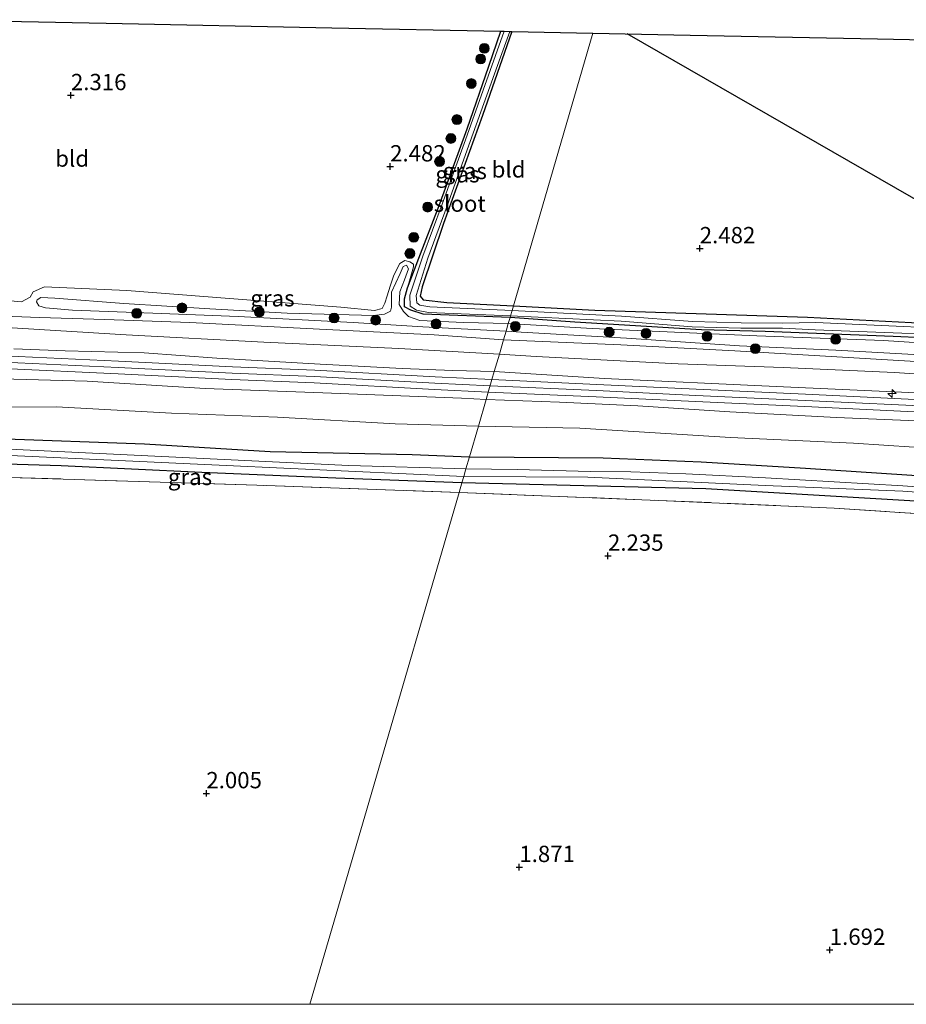
# Model space of a CAD drawing. Units: metres. Extents: x 195067 to 197147, y 518749 to 519328.
# Drawn here: x 196711 to 196847, y 518750 to 518901 of the extents above; entities that cross this region are included whole.
import ezdxf
from ezdxf.enums import TextEntityAlignment as Align

# ---------------------------------------------------------------- set-up
doc = ezdxf.new("R2010")
doc.units = ezdxf.units.M
doc.linetypes.add('IE-TERREINAFSCHEIDING', pattern=[10, 8, -2])
doc.layers.get('0').update_dxf_attribs({"lineweight": 25})
for name, color, linetype, lineweight in [('B-ME-AL-OVERIG-S-B1', 7, 'Continuous', 18), ('B-ME-GR-BOOM-S-B1', 93, 'Continuous', 18), ('B-ME-GW-HOOGTEPUNT-S-B1', 10, 'Continuous', 25), ('B-ME-GW-INSTEEKWATERGANG-L-B1', 10, 'Continuous', 25), ('B-ME-GW-KRUINLIJN-L-B1', 93, 'Continuous', 18), ('B-ME-GW-TEENLIJN-L-B1', 93, 'Continuous', 18), ('B-ME-IE-GRASLAND-GV-B6', 93, 'Continuous', 18), ('B-ME-IE-GRONDWERKLIJN-GROND_INGERICHT-GV-B6', 253, 'Continuous', 18), ('B-ME-IE-HULPGEOMETRIE-L-B1', 53, 'Continuous', 18), ('B-ME-IE-TERREINAFSCHEIDING-RASTERHEKWERK-L-B1', 8, 'IE-TERREINAFSCHEIDING', 18), ('B-ME-KG-KADASTRAAL-OPNAMEDTMGRENS-L-B1', 10, 'Continuous', 25), ('B-ME-KL-ELEKTRICITEIT-HOOGSP-L-B1', 10, 'Continuous', 25), ('B-ME-OG-WATER-GV-B6', 153, 'Continuous', 18), ('B-ME-VH-VERH_SOORT-BETON-OVERIG-GV-B6', 8, 'IE-TERREINAFSCHEIDING-NATUURLIJK-HOUTWAL', 18)]:
    doc.layers.add(name, color=color, linetype=linetype, lineweight=lineweight)
doc.styles.add('NLCS-ISO', font='NLCS-ISO.TTF')
doc.linetypes.add('IE-TERREINAFSCHEIDING-NATUURLIJK-HOUTWAL', pattern='A,7,-1.5,[67,NLCS.SHX,S=0.75,R=45,X=0,Y=0],-1.5,7,-1.5,[70,NLCS.SHX,S=0.75,R=0,X=0,Y=0],-1.5', length=20)

# ---------------------------------------------------------------- blocks, each defined once
blk = doc.blocks.new('d21bn_FeatureWriter_4_40_FMEBLOCK1')
at = {"layer": 'B-ME-GW-INSTEEKWATERGANG-L-B1'}
blk.add_polyline3d([(-143.16, 41.96, 2.49), (-122.68, 41.8, 2.53), (-107.68, 41.15, 2.52), (-91.69, 40.19, 2.52), (-72.28, 38.92, 2.47), (-52.1, 37.33, 2.41), (-28.73, 35.7, 2.53), (-7.11, 34.27, 2.41), (11.69, 32.89, 2.41), (26.2, 32.25, 2.44), (47.23, 31.54, 2.39), (52.69, 30.87, 2.29), (56.52, 29.98, 2.21), (62, 28.29, 2.15), (71.25, 24.55, 2.09)], dxfattribs=at)
blk = doc.blocks.new('boom')
blk.add_hatch(color=256).paths.add_polyline_path([(-0.75, 0, 1), (0.75, 0, 1)])
blk.add_circle((0, 0), 0.75)
blk = doc.blocks.new('hecto')
for p, q in [((0, 0.625), (-0.625, 0)), ((0, -0.625), (0, 0.625)), ((-0.625, 0), (0.625, 0)), ((0.625, 0), (0, -0.625))]:
    blk.add_line(p, q)
blk = doc.blocks.new('hoogtepunt')
for p, q in [((-0.5, 0), (0.5, 0)), ((0, 0.5), (0, -0.5))]:
    blk.add_line(p, q)
blk = doc.blocks.new('d21bn_FeatureWriter_4_40_FMEBLOCK2')
at = {"layer": 'B-ME-GW-INSTEEKWATERGANG-L-B1'}
blk.add_polyline3d([(-143.16, 41.96, 2.49), (-122.68, 41.8, 2.53), (-107.68, 41.15, 2.52), (-91.69, 40.19, 2.52), (-72.28, 38.92, 2.47), (-52.1, 37.33, 2.41), (-28.73, 35.7, 2.53), (-7.11, 34.27, 2.41), (11.69, 32.89, 2.41), (26.2, 32.25, 2.44), (47.23, 31.54, 2.39), (52.69, 30.87, 2.29), (56.52, 29.98, 2.21), (62, 28.29, 2.15), (71.25, 24.55, 2.09)], dxfattribs=at)

msp = doc.modelspace()

# ---------------------------------------------------------------- linework, layer by layer
at = {"layer": 'B-ME-GW-INSTEEKWATERGANG-L-B1'}
for points in [[(196786.57, 518855.261, 2.239), (196773.253, 518855.765, 2.283), (196771.354, 518856.353, 2.311), (196770.407, 518856.872, 2.311), (196770.373, 518858.095, 2.311), (196770.875, 518859.794, 2.267), (196772.574, 518864.312, 2.279), (196775.715, 518872.424, 2.295), (196779.984, 518884.165, 2.311), (196783.321, 518893.755, 2.243), (196785.144, 518899.122, 2.251)], [(196786.861, 518899.087, 2.188), (196782.371, 518886.21, 2.264), (196776.37, 518869.65, 2.268), (196773.0829, 518859.9657, 2.272), (196772.7959, 518858.5022, 2.2746), (196773.2445, 518857.9399, 2.276), (196776.8908, 518857.5281, 2.304), (196787.091, 518857.05, 2.252)], [(196787.091, 518857.05, 2.252), (196799.571, 518856.355, 2.236), (196832.11, 518855.288, 2.325), (196852.04, 518854.29, 2.356)], [(196863.8194, 518851.5118, 2.507), (196845.2673, 518852.3401, 2.487), (196825.6399, 518853.1197, 2.445), (196815.9156, 518853.3355, 2.346), (196796.468, 518854.55, 2.226), (196786.57, 518855.261, 2.239)], [(196707.895, 518836.7077, 2.345), (196730.5717, 518835.8765, 2.3672), (196749.832, 518834.6888, 2.345), (196771.5959, 518834.274, 2.4561), (196780.3521, 518833.9133, 2.4858)], [(196779.1809, 518829.8942, 2.1475), (196759.8746, 518830.6002, 2.0582), (196739.3671, 518831.5083, 2.043), (196717.8082, 518832.5097, 2.0582), (196695.8904, 518833.1834, 2.1879)], [(196976.8891, 518811.7452, 2.1881), (196977.2521, 518818.8556, 2.079), (196976.7037, 518819.4722, 2.079), (196975.8565, 518819.7604, 2.079), (196953.3517, 518820.5209, 2.3244), (196909.884, 518822.6748, 2.2426), (196869.5249, 518825.863, 2.2699), (196816.5803, 518829.0067, 2.3244), (196779.1809, 518829.8942, 2.1475)]]:
    msp.add_polyline3d(points, dxfattribs=at)
at = {"layer": 'B-ME-GW-KRUINLIJN-L-B1'}
for points in [[(196987.417, 518895.008, 3.457), (196987.042, 518890.667, 3.489), (196986.261, 518881.036, 3.363), (196985.381, 518871.351, 3.241), (196984.362, 518856.886, 3.166), (196983.496, 518849.398, 3.166), (196982.669, 518844.833, 3.166), (196982.3, 518843.839, 3.194), (196981.099, 518843.2, 3.264), (196979.113, 518843.253, 3.274), (196971.902, 518843.806, 3.292), (196952.126, 518845.2, 3.358), (196923.83, 518846.421, 3.349), (196908.3, 518847.329, 3.381), (196890.002, 518848.181, 3.358), (196875.066, 518848.485, 3.386), (196853.034, 518849.342, 3.297), (196836.474, 518850.262, 3.25), (196821.74, 518850.924, 3.072), (196804.43, 518852.076, 3.124), (196788.265, 518852.983, 3.152), (196785.951, 518853.134, 3.136)], [(196786.298, 518854.326, 3.075), (196799.141, 518853.559, 3.071), (196824.354, 518852.438, 2.93), (196843.757, 518851.74, 3.202), (196864.307, 518850.377, 3.233), (196881.384, 518849.676, 3.316), (196895.387, 518849.282, 3.452), (196914.107, 518848.147, 3.468), (196931.304, 518847.413, 3.343), (196945.749, 518847.003, 3.348), (196958.499, 518846.262, 3.39), (196974.669, 518844.929, 3.316), (196977.361, 518844.523, 3.292), (196979.564, 518844.591, 3.217), (196980.511, 518844.869, 3.175), (196981.265, 518845.637, 3.11), (196982.032, 518849.468, 3.044), (196983.263, 518858.052, 3.115), (196984.283, 518872, 3.147), (196985.697, 518889.119, 3.32), (196986.055, 518893.384, 3.367), (196986.301, 518895.031, 3.397)], [(196785.951, 518853.134, 3.136), (196773.21, 518853.825, 3.04), (196762.536, 518854.466, 3.027), (196744.92, 518855.39, 2.934), (196731.82, 518855.895, 2.907), (196719.557, 518856.347, 3.01), (196715.405, 518856.72, 3.017), (196714.363, 518857.028, 3.013), (196714.043, 518857.634, 2.996), (196714.135, 518857.947, 2.986), (196714.711, 518858.289, 3.017), (196716.828, 518858.2, 3.027), (196727.403, 518857.393, 2.989), (196740.596, 518856.581, 2.907), (196752.433, 518855.925, 2.917), (196765.681, 518855.547, 2.934), (196767.343, 518855.775, 2.777), (196768.245, 518856.191, 2.767), (196768.401, 518856.803, 2.705), (196768.412, 518859.15, 2.664), (196769.718, 518861.967, 2.695), (196770.175, 518863.062, 2.671), (196770.705, 518863.247, 2.705), (196771, 518862.721, 2.712), (196770.421, 518861.005, 2.777), (196769.705, 518859.158, 2.767), (196769.594, 518857.254, 2.743), (196770.228, 518856.142, 2.777), (196770.996, 518855.404, 2.866), (196772.721, 518854.81, 2.876), (196779.432, 518854.485, 3.044), (196786.298, 518854.326, 3.075)], [(196714.491, 518855.268, 2.497), (196703.551, 518855.66, 2.39), (196690.667, 518856.201, 2.338), (196669.464, 518857.535, 2.298), (196646.637, 518858.857, 2.09), (196631.374, 518860.428, 1.872), (196621.443, 518861.097, 1.944), (196604.903, 518861.502, 1.892), (196596.889, 518862.069, 1.963), (196594.666, 518862.356, 1.931)], [(196608.191, 518850.4961, 3.5449), (196622.5559, 518850.0662, 3.6176), (196637.2048, 518848.9977, 3.5631), (196648.5502, 518848.6503, 3.6358), (196662.0495, 518847.9528, 3.7085), (196684.613, 518846.6996, 3.7085), (196703.0576, 518845.9839, 3.7449), (196721.7634, 518845.4889, 3.6358), (196739.8642, 518844.3855, 3.7085), (196757.8746, 518843.6867, 3.7267), (196779.1043, 518842.8871, 3.763), (196782.8995, 518842.6594, 3.7706)], [(196710.571, 518850.458, 3.7), (196718.44, 518850.121, 3.665), (196730.498, 518849.854, 3.661), (196741.633, 518849.014, 3.678), (196757.476, 518848.077, 3.687), (196770.062, 518847.409, 3.799), (196777.821, 518847.118, 3.777), (196784.154, 518846.967, 3.739)], [(196708.9778, 518848.4012, 3.7463), (196726.5571, 518847.5852, 3.716), (196743.9983, 518846.6953, 3.7917), (196756.6075, 518846.2031, 3.822), (196775.0274, 518845.1865, 3.822), (196783.5143, 518844.77, 3.8304)], [(196784.154, 518846.967, 3.739), (196801.0497, 518845.9043, 3.838), (196827.3519, 518844.678, 3.8238), (196848.7898, 518843.7059, 3.8945), (196873.1971, 518842.4181, 3.9935), (196899.3319, 518841.1407, 3.9794), (196921.9352, 518839.952, 4.0784), (196943.2308, 518838.9645, 4.1491), (196967.3772, 518837.5689, 4.0501), (196979.4431, 518836.1231, 3.9935), (196989.0332, 518834.8799, 3.9228), (196994.6128, 518833.3207, 3.8804), (197002.7751, 518830.1891, 3.8097), (197018.71, 518821.81, 3.8945), (197035.4346, 518813.064, 3.8663), (197046.1819, 518806.9498, 3.739), (197057.6114, 518799.7409, 3.9228), (197062.7285, 518796.9294, 3.9683), (197063.9919, 518796.3814, 3.938), (197067.135, 518794.617, 3.849)], [(196992.889, 518831.5377, 3.8589), (196987.312, 518833.0983, 3.9154), (196981.5612, 518834.1815, 3.9861), (196975.4734, 518835.0818, 3.9861), (196966.3948, 518835.809, 4.0144), (196936.8605, 518837.4064, 4.0427), (196907.0267, 518838.9312, 3.9579), (196879.5509, 518840.2322, 3.8872), (196853.8006, 518841.4796, 3.8872), (196831.7614, 518842.5486, 3.7882), (196815.0231, 518843.3077, 3.8589), (196799.8214, 518844.0533, 3.8165), (196783.5143, 518844.77, 3.8304)], [(196992.889, 518831.5377, 3.8589), (196987.312, 518833.0983, 3.9154), (196981.5612, 518834.1815, 3.9861), (196975.4734, 518835.0818, 3.9861), (196966.3948, 518835.809, 4.0144), (196936.8605, 518837.4064, 4.0427), (196907.0267, 518838.9312, 3.9579), (196879.5509, 518840.2322, 3.8872), (196853.8006, 518841.4796, 3.8872), (196831.7614, 518842.5486, 3.7882), (196815.0231, 518843.3077, 3.8589), (196799.8214, 518844.0533, 3.8165), (196783.5143, 518844.77, 3.8304)], [(196782.8995, 518842.6594, 3.7706), (196794.1171, 518842.2555, 3.7988), (196806.1501, 518841.695, 3.7423), (196820.2274, 518840.7644, 3.7988), (196836.6012, 518839.9371, 3.7423), (196850.0654, 518839.3647, 3.7847), (196863.4418, 518838.5683, 3.8413), (196879.9687, 518837.6568, 3.8837), (196893.8376, 518837.0626, 3.8978), (196913.2223, 518836.0776, 3.912), (196933.4766, 518835.3991, 3.9544), (196948.4872, 518834.7581, 4.0251), (196967.1365, 518833.3168, 3.9261), (196977.6693, 518832.5219, 3.912), (196983.1445, 518831.8295, 3.8837), (196986.9899, 518830.9825, 3.8413), (196992.1422, 518829.3182, 3.7847)]]:
    msp.add_polyline3d(points, dxfattribs=at)
at = {"layer": 'B-ME-GW-TEENLIJN-L-B1'}
for points in [[(196770.875, 518859.794, 2.267), (196771.76, 518862.987, 2.275), (196771.766, 518863.437, 2.299), (196771.228, 518863.765, 2.35), (196770.424, 518864.002, 2.358), (196769.683, 518863.544, 2.358), (196768.749, 518861.719, 2.374), (196768.187, 518860.052, 2.382), (196767.743, 518858.547, 2.378), (196767.408, 518857.461, 2.346), (196766.954, 518856.637, 2.33), (196765.823, 518856.293, 2.346), (196760.635, 518856.823, 2.37), (196727.854, 518859.362, 2.219), (196715.256, 518859.963, 2.18), (196713.498, 518859.168, 2.054), (196713.048, 518858.355, 2.003), (196711.733, 518857.639, 1.995), (196703.268, 518858.429, 2.136), (196696.817, 518857.805, 1.812)], [(196784.932, 518849.637, 2.7), (196769.549, 518850.469, 2.695), (196748.872, 518851.449, 2.484), (196727.765, 518852.586, 2.604), (196708.59, 518853.753, 2.522), (196703.063, 518854.153, 2.522), (196692.845, 518854.399, 2.479), (196668.871, 518856.09, 2.384), (196653.924, 518856.317, 2.315), (196638.578, 518857.169, 2.28), (196621.63, 518858.586, 2.134), (196608.146, 518859.596, 2.086), (196597.785, 518860.87, 2.142), (196596.317, 518861.321, 2.12), (196594.666, 518862.356, 1.931)], [(196714.491, 518855.268, 2.497), (196724.492, 518854.941, 2.517), (196737.509, 518854.49, 2.443), (196757.372, 518853.464, 2.372), (196774.931, 518852.572, 2.414), (196785.57, 518851.827, 2.541)], [(196785.57, 518851.827, 2.541), (196803.559, 518851.076, 2.537), (196820.999, 518850.12, 2.547), (196837.506, 518849.172, 2.542), (196853.016, 518848.251, 2.717), (196863.294, 518847.862, 2.678), (196877.712, 518847.237, 2.843), (196889.901, 518846.872, 2.882), (196900.993, 518846.544, 2.887), (196918.504, 518845.654, 2.863), (196932.968, 518845.068, 2.824), (196956.333, 518843.761, 2.795), (196977.178, 518842.607, 2.945), (196982.647, 518842.595, 3.043)], [(196608.191, 518850.4961, 3.5449), (196614.839, 518846.764, 2.72), (196620.148, 518844.113, 2.26), (196625.431, 518843.407, 2.254), (196643.57, 518842.716, 2.332), (196671.028, 518841.858, 2.481), (196688.059, 518841.401, 2.669), (196700.648, 518841.447, 2.857), (196717.085, 518841.557, 2.818), (196734.708, 518840.602, 2.753), (196750.954, 518839.984, 2.746), (196768.993, 518838.953, 2.805), (196781.719, 518838.607, 2.726)], [(196983.273, 518839.108, 3.12), (196973.428, 518840.099, 3.091), (196962.067, 518840.937, 2.936), (196949.718, 518841.834, 2.906), (196935.189, 518842.612, 2.94), (196920.855, 518843.109, 2.994), (196909.254, 518843.773, 3.023), (196891.441, 518844.455, 3.018), (196874.856, 518845.252, 2.994), (196862.59, 518845.71, 2.892), (196845.443, 518846.841, 2.843), (196828.391, 518847.582, 2.804), (196812.332, 518848.158, 2.809), (196790.576, 518849.28, 2.702), (196784.932, 518849.637, 2.7)], [(196781.719, 518838.607, 2.726), (196797.257, 518838.273, 2.761), (196820.348, 518836.855, 2.945), (196839.203, 518835.977, 2.951), (196857.758, 518834.773, 2.979), (196881.934, 518833.557, 2.997), (196904.551, 518831.988, 2.979), (196933.18, 518830.417, 2.974), (196980.018, 518827.721, 2.5285), (196985.259, 518826.463, 2.588), (196996.105, 518821.85, 2.484), (197016.026, 518812.251, 2.2785), (197030.61, 518805.149, 2.582), (197044.77, 518799.072, 2.928), (197051.031, 518796.577, 3.296), (197054.5496, 518795.3203, 3.538), (197058.758, 518793.44, 3.8109), (197059.2115, 518793.3602, 3.8417), (197059.5902, 518793.3466, 3.8554)]]:
    msp.add_polyline3d(points, dxfattribs=at)
at = {"layer": 'B-ME-IE-GRASLAND-GV-B6'}
for points in [[(196785.6656, 518899.1116, 1.796), (196784.3489, 518895.4126, 1.795), (196779.7291, 518882.4923, 1.805), (196776.1856, 518872.6133, 1.805), (196773.1997, 518864.6232, 1.896), (196771.192, 518858.6869, 1.896), (196771.2443, 518856.958, 1.896), (196772.2435, 518856.3807, 1.891), (196774.0712, 518856.0353, 1.891), (196786.6464, 518855.5234, 1.9108), (196786.57, 518855.261, 2.239), (196773.253, 518855.765, 2.283), (196771.354, 518856.353, 2.311), (196770.407, 518856.872, 2.311), (196770.373, 518858.095, 2.311), (196770.875, 518859.794, 2.267), (196772.574, 518864.312, 2.279), (196775.715, 518872.424, 2.295), (196779.984, 518884.165, 2.311), (196783.321, 518893.755, 2.243), (196785.144, 518899.122, 2.251), (196785.6656, 518899.1116, 1.796)], [(196787.091, 518857.05, 2.252), (196786.8778, 518856.3175, 1.9111), (196774.272, 518856.8539, 1.891), (196772.7541, 518857.1296, 1.891), (196772.3024, 518857.5016, 1.896), (196772.1776, 518858.6275, 1.896), (196773.9534, 518864.3549, 1.896), (196776.9368, 518872.3382, 1.805), (196780.4823, 518882.2226, 1.805), (196785.1024, 518895.1438, 1.795), (196786.5087, 518899.0945, 1.796), (196786.861, 518899.087, 2.188), (196782.371, 518886.21, 2.264), (196776.37, 518869.65, 2.268), (196773.0829, 518859.9657, 2.272), (196772.7959, 518858.5022, 2.2746), (196773.2445, 518857.9399, 2.276), (196776.8908, 518857.5281, 2.304), (196787.091, 518857.05, 2.252)], [(196703.268, 518858.429, 2.136), (196711.733, 518857.639, 1.995), (196713.048, 518858.355, 2.003), (196713.498, 518859.168, 2.054), (196715.256, 518859.963, 2.18), (196727.854, 518859.362, 2.219), (196760.635, 518856.823, 2.37), (196765.823, 518856.293, 2.346), (196766.954, 518856.637, 2.33), (196767.408, 518857.461, 2.346), (196767.743, 518858.547, 2.378), (196768.187, 518860.052, 2.382), (196768.749, 518861.719, 2.374), (196769.683, 518863.544, 2.358), (196770.424, 518864.002, 2.358), (196771.228, 518863.765, 2.35), (196771.766, 518863.437, 2.299), (196771.76, 518862.987, 2.275), (196770.875, 518859.794, 2.267), (196770.373, 518858.095, 2.311), (196770.407, 518856.872, 2.311), (196771.354, 518856.353, 2.311), (196773.253, 518855.765, 2.283), (196786.57, 518855.261, 2.239), (196786.298, 518854.326, 3.075), (196779.432, 518854.485, 3.044), (196772.721, 518854.81, 2.876), (196770.996, 518855.404, 2.866), (196770.228, 518856.142, 2.777), (196769.594, 518857.254, 2.743), (196769.705, 518859.158, 2.767), (196770.421, 518861.005, 2.777), (196771, 518862.721, 2.712), (196770.705, 518863.247, 2.705), (196770.175, 518863.062, 2.671), (196769.718, 518861.967, 2.695), (196768.412, 518859.15, 2.664), (196768.401, 518856.803, 2.705), (196768.245, 518856.191, 2.767), (196767.343, 518855.775, 2.777), (196765.681, 518855.547, 2.934), (196752.433, 518855.925, 2.917), (196740.596, 518856.581, 2.907), (196727.403, 518857.393, 2.989), (196716.828, 518858.2, 3.027), (196714.711, 518858.289, 3.017), (196714.135, 518857.947, 2.986), (196714.043, 518857.634, 2.996), (196714.363, 518857.028, 3.013), (196715.405, 518856.72, 3.017), (196719.557, 518856.347, 3.01), (196731.82, 518855.895, 2.907), (196744.92, 518855.39, 2.934), (196762.536, 518854.466, 3.027), (196773.21, 518853.825, 3.04), (196785.951, 518853.134, 3.136), (196785.57, 518851.827, 2.541), (196774.931, 518852.572, 2.414), (196757.372, 518853.464, 2.372), (196737.509, 518854.49, 2.443), (196724.492, 518854.941, 2.517), (196714.491, 518855.268, 2.497), (196703.551, 518855.66, 2.39)], [(196786.298, 518854.326, 3.075), (196785.951, 518853.134, 3.136), (196773.21, 518853.825, 3.04), (196762.536, 518854.466, 3.027), (196744.92, 518855.39, 2.934), (196731.82, 518855.895, 2.907), (196719.557, 518856.347, 3.01), (196715.405, 518856.72, 3.017), (196714.363, 518857.028, 3.013), (196714.043, 518857.634, 2.996), (196714.135, 518857.947, 2.986), (196714.711, 518858.289, 3.017), (196716.828, 518858.2, 3.027), (196727.403, 518857.393, 2.989), (196740.596, 518856.581, 2.907), (196752.433, 518855.925, 2.917), (196765.681, 518855.547, 2.934), (196767.343, 518855.775, 2.777), (196768.245, 518856.191, 2.767), (196768.401, 518856.803, 2.705), (196768.412, 518859.15, 2.664), (196769.718, 518861.967, 2.695), (196770.175, 518863.062, 2.671), (196770.705, 518863.247, 2.705), (196771, 518862.721, 2.712), (196770.421, 518861.005, 2.777), (196769.705, 518859.158, 2.767), (196769.594, 518857.254, 2.743), (196770.228, 518856.142, 2.777), (196770.996, 518855.404, 2.866), (196772.721, 518854.81, 2.876), (196779.432, 518854.485, 3.044), (196786.298, 518854.326, 3.075)], [(196862.4396, 518853.1453, 2.117), (196833.3844, 518854.4557, 2.009), (196828.2947, 518854.4013, 1.944), (196821.9545, 518854.4277, 1.939), (196814.5, 518854.6318, 1.933), (196803.6188, 518855.4668, 1.933), (196786.8778, 518856.3175, 1.9111), (196787.091, 518857.05, 2.252), (196799.571, 518856.355, 2.236), (196832.11, 518855.288, 2.325), (196852.04, 518854.29, 2.356)], [(196703.551, 518855.66, 2.39), (196714.491, 518855.268, 2.497), (196724.492, 518854.941, 2.517), (196737.509, 518854.49, 2.443), (196757.372, 518853.464, 2.372), (196774.931, 518852.572, 2.414), (196785.57, 518851.827, 2.541), (196784.932, 518849.637, 2.7)], [(196864.307, 518850.377, 3.233), (196843.757, 518851.74, 3.202), (196824.354, 518852.438, 2.93), (196799.141, 518853.559, 3.071), (196786.298, 518854.326, 3.075), (196786.57, 518855.261, 2.239), (196796.468, 518854.55, 2.226), (196815.9156, 518853.3355, 2.346), (196825.6399, 518853.1197, 2.445), (196845.2673, 518852.3401, 2.487), (196863.8194, 518851.5118, 2.507)], [(196863.8194, 518851.5118, 2.507), (196845.2673, 518852.3401, 2.487), (196825.6399, 518853.1197, 2.445), (196815.9156, 518853.3355, 2.346), (196796.468, 518854.55, 2.226), (196786.57, 518855.261, 2.239), (196786.6464, 518855.5234, 1.9108), (196803.5676, 518854.6635, 1.933), (196814.4479, 518853.8286, 1.933), (196821.9333, 518853.5853, 1.939), (196828.2878, 518853.596, 1.944), (196833.3192, 518853.377, 2.009), (196862.4425, 518852.2407, 2.117)], [(196708.59, 518853.753, 2.522), (196727.765, 518852.586, 2.604), (196748.872, 518851.449, 2.484), (196769.549, 518850.469, 2.695), (196784.932, 518849.637, 2.7), (196784.154, 518846.967, 3.739), (196777.821, 518847.118, 3.777), (196770.062, 518847.409, 3.799), (196757.476, 518848.077, 3.687), (196741.633, 518849.014, 3.678), (196730.498, 518849.854, 3.661), (196718.44, 518850.121, 3.665), (196710.571, 518850.458, 3.7)], [(196784.932, 518849.637, 2.7), (196769.549, 518850.469, 2.695), (196748.872, 518851.449, 2.484), (196727.765, 518852.586, 2.604), (196708.59, 518853.753, 2.522)], [(196785.951, 518853.134, 3.136), (196786.298, 518854.326, 3.075), (196799.141, 518853.559, 3.071), (196824.354, 518852.438, 2.93), (196843.757, 518851.74, 3.202), (196864.307, 518850.377, 3.233)], [(196785.57, 518851.827, 2.541), (196785.951, 518853.134, 3.136), (196788.265, 518852.983, 3.152), (196804.43, 518852.076, 3.124), (196821.74, 518850.924, 3.072), (196836.474, 518850.262, 3.25), (196853.034, 518849.342, 3.297)], [(196853.034, 518849.342, 3.297), (196836.474, 518850.262, 3.25), (196821.74, 518850.924, 3.072), (196804.43, 518852.076, 3.124), (196788.265, 518852.983, 3.152), (196785.951, 518853.134, 3.136)], [(196862.59, 518845.71, 2.892), (196845.443, 518846.841, 2.843), (196828.391, 518847.582, 2.804), (196812.332, 518848.158, 2.809), (196790.576, 518849.28, 2.702), (196784.932, 518849.637, 2.7), (196785.57, 518851.827, 2.541), (196803.559, 518851.076, 2.537), (196820.999, 518850.12, 2.547), (196837.506, 518849.172, 2.542), (196853.016, 518848.251, 2.717)], [(196853.016, 518848.251, 2.717), (196837.506, 518849.172, 2.542), (196820.999, 518850.12, 2.547), (196803.559, 518851.076, 2.537), (196785.57, 518851.827, 2.541)], [(196710.571, 518850.458, 3.7), (196718.44, 518850.121, 3.665), (196730.498, 518849.854, 3.661), (196741.633, 518849.014, 3.678), (196757.476, 518848.077, 3.687), (196770.062, 518847.409, 3.799), (196777.821, 518847.118, 3.777), (196784.154, 518846.967, 3.739), (196783.7966, 518845.739, 3.8018), (196775.0785, 518846.1669, 3.7932), (196756.6537, 518847.1838, 3.7932), (196744.0425, 518847.6761, 3.7629), (196726.6049, 518848.5658, 3.6871), (196709.0232, 518849.3819, 3.7174)], [(196848.7898, 518843.7059, 3.8945), (196827.3519, 518844.678, 3.8238), (196801.0497, 518845.9043, 3.838), (196784.154, 518846.967, 3.739), (196784.932, 518849.637, 2.7), (196790.576, 518849.28, 2.702), (196812.332, 518848.158, 2.809), (196828.391, 518847.582, 2.804), (196845.443, 518846.841, 2.843), (196862.59, 518845.71, 2.892)], [(196708.9334, 518847.4419, 3.7174), (196726.5104, 518846.626, 3.6871), (196743.9551, 518845.7359, 3.7629), (196756.5624, 518845.2438, 3.7932), (196774.9774, 518844.2274, 3.7932), (196783.2382, 518843.822, 3.8014), (196782.8995, 518842.6594, 3.7706), (196779.1043, 518842.8871, 3.763), (196757.8746, 518843.6867, 3.7267), (196739.8642, 518844.3855, 3.7085), (196721.7634, 518845.4889, 3.6358), (196703.0576, 518845.9839, 3.7449)], [(196993.168, 518832.3546, 3.8297), (196987.5269, 518834.0179, 3.8862), (196981.7176, 518835.1121, 3.9569), (196975.5802, 518836.0197, 3.9569), (196966.458, 518836.7504, 3.9852), (196936.9101, 518838.3486, 4.0135), (196907.0731, 518839.8735, 3.9286), (196879.596, 518841.1746, 3.8579), (196853.8463, 518842.4219, 3.8579), (196831.8056, 518843.491, 3.759), (196815.0676, 518844.2501, 3.8297), (196799.8652, 518844.9958, 3.7872), (196783.7966, 518845.739, 3.8018), (196784.154, 518846.967, 3.739)], [(196784.154, 518846.967, 3.739), (196801.0497, 518845.9043, 3.838), (196827.3519, 518844.678, 3.8238), (196848.7898, 518843.7059, 3.8945), (196873.1971, 518842.4181, 3.9935), (196899.3319, 518841.1407, 3.9794), (196921.9352, 518839.952, 4.0784), (196943.2308, 518838.9645, 4.1491), (196967.3772, 518837.5689, 4.0501), (196979.4431, 518836.1231, 3.9935), (196989.0332, 518834.8799, 3.9228), (196994.6128, 518833.3207, 3.8804)], [(196703.0576, 518845.9839, 3.7449), (196721.7634, 518845.4889, 3.6358), (196739.8642, 518844.3855, 3.7085), (196757.8746, 518843.6867, 3.7267), (196779.1043, 518842.8871, 3.763), (196782.8995, 518842.6594, 3.7706), (196781.719, 518838.607, 2.726), (196768.993, 518838.953, 2.805), (196750.954, 518839.984, 2.746), (196734.708, 518840.602, 2.753), (196717.085, 518841.557, 2.818), (196700.648, 518841.447, 2.857)], [(196850.0654, 518839.3647, 3.7847), (196836.6012, 518839.9371, 3.7423), (196820.2274, 518840.7644, 3.7988), (196806.1501, 518841.695, 3.7423), (196794.1171, 518842.2555, 3.7988), (196782.8995, 518842.6594, 3.7706), (196783.2382, 518843.822, 3.8014), (196799.7768, 518843.0952, 3.7872), (196814.9779, 518842.3496, 3.8297), (196831.7165, 518841.5905, 3.759), (196853.7542, 518840.5215, 3.8579)], [(196850.0654, 518839.3647, 3.7847), (196836.6012, 518839.9371, 3.7423), (196820.2274, 518840.7644, 3.7988), (196806.1501, 518841.695, 3.7423), (196794.1171, 518842.2555, 3.7988), (196782.8995, 518842.6594, 3.7706), (196783.2382, 518843.822, 3.8014), (196799.7768, 518843.0952, 3.7872), (196814.9779, 518842.3496, 3.8297), (196831.7165, 518841.5905, 3.759), (196853.7542, 518840.5215, 3.8579)], [(196781.719, 518838.607, 2.726), (196782.8995, 518842.6594, 3.7706), (196794.1171, 518842.2555, 3.7988), (196806.1501, 518841.695, 3.7423), (196820.2274, 518840.7644, 3.7988), (196836.6012, 518839.9371, 3.7423), (196850.0654, 518839.3647, 3.7847), (196863.4418, 518838.5683, 3.8413), (196879.9687, 518837.6568, 3.8837), (196893.8376, 518837.0626, 3.8978), (196913.2223, 518836.0776, 3.912), (196933.4766, 518835.3991, 3.9544), (196948.4872, 518834.7581, 4.0251), (196967.1365, 518833.3168, 3.9261), (196977.6693, 518832.5219, 3.912), (196983.1445, 518831.8295, 3.8837), (196986.9899, 518830.9825, 3.8413), (196992.1422, 518829.3182, 3.7847)], [(196700.648, 518841.447, 2.857), (196717.085, 518841.557, 2.818), (196734.708, 518840.602, 2.753), (196750.954, 518839.984, 2.746), (196768.993, 518838.953, 2.805), (196781.719, 518838.607, 2.726), (196780.3521, 518833.9133, 2.4858), (196771.5959, 518834.274, 2.4561), (196749.832, 518834.6888, 2.345), (196730.5717, 518835.8765, 2.3672), (196707.895, 518836.7077, 2.345)], [(196851.2265, 518830.8754, 2.4706), (196831.8197, 518832.1446, 2.5161), (196815.8282, 518833.1028, 2.5161), (196800.8312, 518833.7551, 2.5312), (196780.3521, 518833.9133, 2.4858), (196781.719, 518838.607, 2.726), (196797.257, 518838.273, 2.761), (196820.348, 518836.855, 2.945), (196839.203, 518835.977, 2.951), (196857.758, 518834.773, 2.979)], [(196851.2265, 518830.8754, 2.4706), (196831.8197, 518832.1446, 2.5161), (196815.8282, 518833.1028, 2.5161), (196800.8312, 518833.7551, 2.5312), (196780.3521, 518833.9133, 2.4858), (196781.719, 518838.607, 2.726), (196797.257, 518838.273, 2.761), (196820.348, 518836.855, 2.945), (196839.203, 518835.977, 2.951), (196857.758, 518834.773, 2.979)], [(196996.105, 518821.85, 2.484), (196985.259, 518826.463, 2.588), (196980.018, 518827.721, 2.5285), (196933.18, 518830.417, 2.974), (196904.551, 518831.988, 2.979), (196881.934, 518833.557, 2.997), (196857.758, 518834.773, 2.979), (196839.203, 518835.977, 2.951), (196820.348, 518836.855, 2.945), (196797.257, 518838.273, 2.761), (196781.719, 518838.607, 2.726)], [(196707.895, 518836.7077, 2.345), (196730.5717, 518835.8765, 2.3672), (196749.832, 518834.6888, 2.345), (196771.5959, 518834.274, 2.4561), (196780.3521, 518833.9133, 2.4858), (196779.8046, 518832.0329, 1.3491)], [(196704.457, 518834.3443, 1.3491), (196761.8324, 518831.7125, 1.3491), (196779.4723, 518830.8949, 1.3491), (196779.1809, 518829.8942, 2.1475), (196759.8746, 518830.6002, 2.0582), (196739.3671, 518831.5083, 2.043), (196717.8082, 518832.5097, 2.0582), (196695.8904, 518833.1834, 2.1879)], [(196779.8046, 518832.0329, 1.3491), (196761.8847, 518832.5845, 1.3491), (196704.5028, 518835.3148, 1.3491)], [(196778.758, 518828.4424, 2.2739), (196747.7585, 518829.5485, 2.2386), (196709.8985, 518830.7495, 2.2386), (196698.0995, 518828.8109, 2.3194), (196695.8904, 518833.1834, 2.1879), (196717.8082, 518832.5097, 2.0582), (196739.3671, 518831.5083, 2.043), (196759.8746, 518830.6002, 2.0582), (196779.1809, 518829.8942, 2.1475), (196778.758, 518828.4424, 2.2739)], [(196863.7765, 518828.2065, 1.3491), (196846.7593, 518829.4327, 1.3491), (196825.7101, 518830.6651, 1.3491), (196813.4721, 518831.2791, 1.3491), (196805.0595, 518831.5918, 1.3491), (196798.8717, 518831.6398, 1.3491), (196787.6643, 518831.9682, 1.3491), (196779.8046, 518832.0329, 1.3491), (196780.3521, 518833.9133, 2.4858), (196800.8312, 518833.7551, 2.5312), (196815.8282, 518833.1028, 2.5161), (196831.8197, 518832.1446, 2.5161), (196851.2265, 518830.8754, 2.4706)], [(196863.7765, 518828.2065, 1.3491), (196846.7593, 518829.4327, 1.3491), (196825.7101, 518830.6651, 1.3491), (196813.4721, 518831.2791, 1.3491), (196805.0595, 518831.5918, 1.3491), (196798.8717, 518831.6398, 1.3491), (196787.6643, 518831.9682, 1.3491), (196779.8046, 518832.0329, 1.3491), (196780.3521, 518833.9133, 2.4858), (196800.8312, 518833.7551, 2.5312), (196815.8282, 518833.1028, 2.5161), (196831.8197, 518832.1446, 2.5161), (196851.2265, 518830.8754, 2.4706)], [(196778.758, 518828.4424, 2.2739), (196779.1809, 518829.8942, 2.1475), (196816.5803, 518829.0067, 2.3244), (196869.5249, 518825.863, 2.2699), (196909.884, 518822.6748, 2.2426), (196953.3517, 518820.5209, 2.3244), (196975.8565, 518819.7604, 2.079), (196976.7037, 518819.4722, 2.079), (196977.2521, 518818.8556, 2.079), (196976.8891, 518811.7452, 2.1881), (196975.0586, 518817.7473, 2.1881), (196968.9819, 518819.1449, 2.2456), (196932.5949, 518820.52, 2.38), (196867.2544, 518823.9895, 2.3588), (196836.2037, 518826.046, 2.4012), (196809.2987, 518827.2203, 2.3376), (196778.758, 518828.4424, 2.2739)], [(196869.5249, 518825.863, 2.2699), (196816.5803, 518829.0067, 2.3244), (196779.1809, 518829.8942, 2.1475), (196779.4723, 518830.8949, 1.3491), (196798.484, 518830.7745, 1.3491), (196825.6637, 518829.5212, 1.3491), (196846.7325, 518828.6552, 1.3491), (196863.7148, 518827.3824, 1.3491)], [(196869.5249, 518825.863, 2.2699), (196816.5803, 518829.0067, 2.3244), (196779.1809, 518829.8942, 2.1475), (196779.4723, 518830.8949, 1.3491), (196798.484, 518830.7745, 1.3491), (196825.6637, 518829.5212, 1.3491), (196846.7325, 518828.6552, 1.3491), (196863.7148, 518827.3824, 1.3491)]]:
    msp.add_polyline3d(points, dxfattribs=at)
at = {"layer": 'B-ME-IE-GRONDWERKLIJN-GROND_INGERICHT-GV-B6'}
for points in [[(196698.714, 518900.88, 2.2), (196724.685, 518900.352, 2.271), (196759.291, 518899.648, 2.306), (196785.144, 518899.122, 2.251), (196783.321, 518893.755, 2.243), (196779.984, 518884.165, 2.311), (196775.715, 518872.424, 2.295), (196772.574, 518864.312, 2.279), (196770.875, 518859.794, 2.267), (196771.76, 518862.987, 2.275), (196771.766, 518863.437, 2.299), (196771.228, 518863.765, 2.35), (196770.424, 518864.002, 2.358), (196769.683, 518863.544, 2.358), (196768.749, 518861.719, 2.374), (196768.187, 518860.052, 2.382), (196767.743, 518858.547, 2.378), (196767.408, 518857.461, 2.346), (196766.954, 518856.637, 2.33), (196765.823, 518856.293, 2.346), (196760.635, 518856.823, 2.37), (196727.854, 518859.362, 2.219), (196715.256, 518859.963, 2.18), (196713.498, 518859.168, 2.054), (196713.048, 518858.355, 2.003), (196711.733, 518857.639, 1.995), (196703.268, 518858.429, 2.136)], [(196799.262, 518898.835, 2.427), (196787.091, 518857.05, 2.252), (196776.8908, 518857.5281, 2.304), (196773.2445, 518857.9399, 2.276), (196772.7959, 518858.5022, 2.2746), (196773.0829, 518859.9657, 2.272), (196776.37, 518869.65, 2.268), (196782.371, 518886.21, 2.264), (196786.861, 518899.087, 2.188), (196799.262, 518898.835, 2.427)], [(196852.04, 518854.29, 2.356), (196832.11, 518855.288, 2.325), (196799.571, 518856.355, 2.236), (196787.091, 518857.05, 2.252), (196799.262, 518898.835, 2.427)], [(196799.262, 518898.835, 2.427), (196814.173, 518898.532, 2.517), (196842.837, 518897.949, 2.5), (196874.703, 518897.301, 2.584)], [(196709.8985, 518830.7495, 2.2386), (196747.7585, 518829.5485, 2.2386), (196778.758, 518828.4424, 2.2739), (196764.9159, 518780.9178, 2.0311), (196755.91073, 518750, 1.87308), (196505.6433, 518750, 0.2486)], [(196709.8985, 518830.7495, 2.2386), (196747.7585, 518829.5485, 2.2386), (196778.758, 518828.4424, 2.2739), (196764.9159, 518780.9178, 2.0311), (196755.91073, 518750, 1.87308), (196505.6433, 518750, 0.2486)], [(196755.91073, 518750, 1.87308), (196764.9159, 518780.9178, 2.0311), (196778.758, 518828.4424, 2.2739), (196809.2987, 518827.2203, 2.3376), (196836.2037, 518826.046, 2.4012), (196867.2544, 518823.9895, 2.3588), (196932.5949, 518820.52, 2.38), (196968.9819, 518819.1449, 2.2456), (196975.0586, 518817.7473, 2.1881), (196976.8891, 518811.7452, 2.1881), (196975.6174, 518782.5148, 1.8043), (196973.6107, 518751.5283, 1.3053), (196973.53626, 518750, 1.26432), (196755.91073, 518750, 1.87308)], [(196755.91073, 518750, 1.87308), (196764.9159, 518780.9178, 2.0311), (196778.758, 518828.4424, 2.2739), (196809.2987, 518827.2203, 2.3376), (196836.2037, 518826.046, 2.4012), (196867.2544, 518823.9895, 2.3588), (196932.5949, 518820.52, 2.38), (196968.9819, 518819.1449, 2.2456), (196975.0586, 518817.7473, 2.1881), (196976.8891, 518811.7452, 2.1881), (196975.6174, 518782.5148, 1.8043), (196973.6107, 518751.5283, 1.3053), (196973.53626, 518750, 1.26432), (196755.91073, 518750, 1.87308)]]:
    msp.add_polyline3d(points, dxfattribs=at)
at = {"layer": 'B-ME-IE-HULPGEOMETRIE-L-B1'}
msp.add_polyline3d([(196755.91073, 518750, 1.87308), (196764.9159, 518780.9178, 2.0311), (196778.758, 518828.4424, 2.2739), (196779.1809, 518829.8942, 2.1475), (196779.4723, 518830.8949, 1.3491), (196779.8046, 518832.0329, 1.3491), (196780.3521, 518833.9133, 2.4858), (196781.719, 518838.607, 2.726), (196782.8995, 518842.6594, 3.7706), (196783.2382, 518843.822, 3.8014), (196783.7966, 518845.739, 3.8018), (196784.154, 518846.967, 3.739), (196784.932, 518849.637, 2.7), (196785.57, 518851.827, 2.541), (196785.951, 518853.134, 3.136), (196786.298, 518854.326, 3.075), (196786.57, 518855.261, 2.239), (196786.6464, 518855.5234, 1.9108), (196786.8778, 518856.3175, 1.9111), (196787.091, 518857.05, 2.252), (196799.262, 518898.835, 2.427)], dxfattribs=at)
msp.add_polyline3d([(196755.91073, 518750, 1.87308), (196764.9159, 518780.9178, 2.0311), (196778.758, 518828.4424, 2.2739), (196779.1809, 518829.8942, 2.1475), (196779.4723, 518830.8949, 1.3491), (196779.8046, 518832.0329, 1.3491), (196780.3521, 518833.9133, 2.4858), (196781.719, 518838.607, 2.726), (196782.8995, 518842.6594, 3.7706), (196783.2382, 518843.822, 3.8014), (196783.7966, 518845.739, 3.8018), (196784.154, 518846.967, 3.739), (196784.932, 518849.637, 2.7), (196785.57, 518851.827, 2.541), (196785.951, 518853.134, 3.136), (196786.298, 518854.326, 3.075), (196786.57, 518855.261, 2.239), (196786.6464, 518855.5234, 1.9108), (196786.8778, 518856.3175, 1.9111), (196787.091, 518857.05, 2.252), (196799.262, 518898.835, 2.427)], dxfattribs=at)
at = {"layer": 'B-ME-IE-TERREINAFSCHEIDING-RASTERHEKWERK-L-B1'}
for points in [[(196778.758, 518828.4424, 2.2739), (196747.7585, 518829.5485, 2.2386), (196709.8985, 518830.7495, 2.2386)], [(196778.758, 518828.4424, 2.2739), (196747.7585, 518829.5485, 2.2386), (196709.8985, 518830.7495, 2.2386)], [(196778.758, 518828.4424, 2.2739), (196809.2987, 518827.2203, 2.3376), (196836.2037, 518826.046, 2.4012), (196867.2544, 518823.9895, 2.3588), (196932.5949, 518820.52, 2.38), (196968.9819, 518819.1449, 2.2456), (196975.0586, 518817.7473, 2.1881), (196976.8891, 518811.7452, 2.1881)]]:
    msp.add_polyline3d(points, dxfattribs=at)
at = {"layer": 'B-ME-KG-KADASTRAAL-OPNAMEDTMGRENS-L-B1'}
for points in [[(196698.714, 518900.88, 2.2), (196724.685, 518900.352, 2.271), (196759.291, 518899.648, 2.306), (196785.144, 518899.122, 2.251), (196785.6656, 518899.1116, 1.796), (196786.5087, 518899.0945, 1.796), (196786.861, 518899.087, 2.188), (196799.262, 518898.835, 2.427)], [(196799.262, 518898.835, 2.427), (196814.173, 518898.532, 2.517), (196842.837, 518897.949, 2.5), (196874.703, 518897.301, 2.584), (196908.166, 518896.62, 2.682), (196942.909, 518895.913, 2.795), (196975.659, 518895.247, 2.922), (196985.72, 518895.043, 2.976), (196986.301, 518895.031, 3.397), (196987.417, 518895.008, 3.457), (196988.28, 518894.991, 2.899), (196998.093, 518894.791, 3.02)]]:
    msp.add_polyline3d(points, dxfattribs=at)
at = {"layer": 'B-ME-KL-ELEKTRICITEIT-HOOGSP-L-B1'}
msp.add_polyline3d([(197063.31739, 518750, 32.4329), (197053.509, 518755.6332, 32.6136), (196804.5041, 518898.7285, 33.7405)], dxfattribs=at)
msp.add_polyline3d([(197063.31739, 518750, 32.4329), (197053.509, 518755.6332, 32.6136), (196804.5041, 518898.7285, 33.7405)], dxfattribs=at)
at = {"layer": 'B-ME-OG-WATER-GV-B6'}
for points in [[(196786.5087, 518899.0945, 1.796), (196785.1024, 518895.1438, 1.795), (196780.4823, 518882.2226, 1.805), (196776.9368, 518872.3382, 1.805), (196773.9534, 518864.3549, 1.896), (196772.1776, 518858.6275, 1.896), (196772.3024, 518857.5016, 1.896), (196772.7541, 518857.1296, 1.891), (196774.272, 518856.8539, 1.891), (196786.8778, 518856.3175, 1.9111), (196786.6464, 518855.5234, 1.9108), (196774.0712, 518856.0353, 1.891), (196772.2435, 518856.3807, 1.891), (196771.2443, 518856.958, 1.896), (196771.192, 518858.6869, 1.896), (196773.1997, 518864.6232, 1.896), (196776.1856, 518872.6133, 1.805), (196779.7291, 518882.4923, 1.805), (196784.3489, 518895.4126, 1.795), (196785.6656, 518899.1116, 1.796), (196786.5087, 518899.0945, 1.796)], [(196862.4425, 518852.2407, 2.117), (196833.3192, 518853.377, 2.009), (196828.2878, 518853.596, 1.944), (196821.9333, 518853.5853, 1.939), (196814.4479, 518853.8286, 1.933), (196803.5676, 518854.6635, 1.933), (196786.6464, 518855.5234, 1.9108), (196786.8778, 518856.3175, 1.9111)], [(196786.8778, 518856.3175, 1.9111), (196803.6188, 518855.4668, 1.933), (196814.5, 518854.6318, 1.933), (196821.9545, 518854.4277, 1.939), (196828.2947, 518854.4013, 1.944), (196833.3844, 518854.4557, 2.009), (196862.4396, 518853.1453, 2.117)], [(196779.8046, 518832.0329, 1.3491), (196779.4723, 518830.8949, 1.3491), (196761.8324, 518831.7125, 1.3491), (196704.457, 518834.3443, 1.3491), (196675.6008, 518834.9583, 1.3491), (196647.343, 518835.4971, 1.3491), (196623.699, 518837.0709, 1.3491), (196622.7045, 518837.4089, 1.3491), (196622.554, 518837.6341, 1.3491), (196622.4794, 518838.0227, 1.3491), (196622.7098, 518838.4601, 1.3491), (196623.2913, 518838.6941, 1.3491), (196623.781, 518838.6683, 1.3491), (196647.4967, 518837.4591, 1.3491), (196675.6718, 518836.1023, 1.3491), (196704.5028, 518835.3148, 1.3491), (196761.8847, 518832.5845, 1.3491), (196779.8046, 518832.0329, 1.3491)], [(196863.7148, 518827.3824, 1.3491), (196846.7325, 518828.6552, 1.3491), (196825.6637, 518829.5212, 1.3491), (196798.484, 518830.7745, 1.3491), (196779.4723, 518830.8949, 1.3491), (196779.8046, 518832.0329, 1.3491), (196787.6643, 518831.9682, 1.3491), (196798.8717, 518831.6398, 1.3491), (196805.0595, 518831.5918, 1.3491), (196813.4721, 518831.2791, 1.3491), (196825.7101, 518830.6651, 1.3491), (196846.7593, 518829.4327, 1.3491), (196863.7765, 518828.2065, 1.3491)], [(196863.7148, 518827.3824, 1.3491), (196846.7325, 518828.6552, 1.3491), (196825.6637, 518829.5212, 1.3491), (196798.484, 518830.7745, 1.3491), (196779.4723, 518830.8949, 1.3491), (196779.8046, 518832.0329, 1.3491), (196787.6643, 518831.9682, 1.3491), (196798.8717, 518831.6398, 1.3491), (196805.0595, 518831.5918, 1.3491), (196813.4721, 518831.2791, 1.3491), (196825.7101, 518830.6651, 1.3491), (196846.7593, 518829.4327, 1.3491), (196863.7765, 518828.2065, 1.3491)]]:
    msp.add_polyline3d(points, dxfattribs=at)
at = {"layer": 'B-ME-VH-VERH_SOORT-BETON-OVERIG-GV-B6'}
for points in [[(196709.0232, 518849.3819, 3.7174), (196726.6049, 518848.5658, 3.6871), (196744.0425, 518847.6761, 3.7629), (196756.6537, 518847.1838, 3.7932), (196775.0785, 518846.1669, 3.7932), (196783.7966, 518845.739, 3.8018), (196783.2382, 518843.822, 3.8014), (196774.9774, 518844.2274, 3.7932), (196756.5624, 518845.2438, 3.7932), (196743.9551, 518845.7359, 3.7629), (196726.5104, 518846.626, 3.6871), (196708.9334, 518847.4419, 3.7174)], [(196853.7542, 518840.5215, 3.8579), (196831.7165, 518841.5905, 3.759), (196814.9779, 518842.3496, 3.8297), (196799.7768, 518843.0952, 3.7872), (196783.2382, 518843.822, 3.8014), (196783.7966, 518845.739, 3.8018), (196799.8652, 518844.9958, 3.7872), (196815.0676, 518844.2501, 3.8297), (196831.8056, 518843.491, 3.759), (196853.8463, 518842.4219, 3.8579)]]:
    msp.add_polyline3d(points, dxfattribs=at)

# ---------------------------------------------------------------- block references
at = {"layer": 'B-ME-AL-OVERIG-S-B1', "rotation": 90}
msp.add_blockref('hecto', (196845.0894, 518843.5927, 3.8749), dxfattribs=at)
at = {"layer": 'B-ME-GR-BOOM-S-B1', "rotation": 90}
for p in [(196782.633, 518896.476, 2.469), (196782.067, 518894.845, 2.486), (196780.644, 518891.099, 2.415), (196778.423, 518885.578, 2.581), (196777.504, 518882.677, 2.665), (196775.765, 518879.15, 2.837), (196773.935, 518872.161, 2.3075), (196771.825, 518867.517, 2.3075), (196771.224, 518865.051, 2.3075), (196736.327, 518856.722, 2.422), (196748.161, 518856.08, 2.527), (196729.384, 518855.897, 2.612), (196759.616, 518855.174, 2.605), (196765.992, 518854.842, 2.724), (196775.238, 518854.266, 2.696), (196787.386, 518853.879, 3.135), (196801.752, 518853.002, 3.056), (196807.394, 518852.801, 3.077), (196816.738, 518852.347, 2.985), (196836.44, 518851.883, 3.12), (196824.153, 518850.471, 2.743)]:
    msp.add_blockref('boom', p, dxfattribs=at)
at = {"layer": 'B-ME-GW-HOOGTEPUNT-S-B1', "rotation": 90}
for p in [(196719.295, 518889.295, 2.316), (196719.295, 518889.295, 2.316), (196768.196, 518878.378, 2.4823), (196768.196, 518878.378, 2.4823), (196815.627, 518865.835, 2.4823), (196815.627, 518865.835, 2.4823), (196801.568, 518818.719, 2.2346), (196801.568, 518818.719, 2.2346), (196740.041, 518782.32, 2.0048), (196740.041, 518782.32, 2.0048), (196787.986, 518771.017, 1.871), (196787.986, 518771.017, 1.871), (196835.538, 518758.324, 1.6917), (196835.538, 518758.324, 1.6917)]:
    msp.add_blockref('hoogtepunt', p, dxfattribs=at)
at = {"layer": 'B-ME-GW-INSTEEKWATERGANG-L-B1'}
for name in ['d21bn_FeatureWriter_4_40_FMEBLOCK1', 'd21bn_FeatureWriter_4_40_FMEBLOCK2']:
    msp.add_blockref(name, (196923.5087, 518791.95665), dxfattribs=at)

# ---------------------------------------------------------------- texts
at = {"layer": 'B-ME-GW-HOOGTEPUNT-S-B1', "ltscale": 0.2, "style": 'NLCS-ISO'}
for s, p in [('2.316', (196719.295, 518889.295, 2.316)), ('2.316', (196719.295, 518889.295, 2.316)), ('2.482', (196768.196, 518878.378, 2.4823)), ('2.482', (196768.196, 518878.378, 2.4823)), ('2.482', (196815.627, 518865.835, 2.4823)), ('2.482', (196815.627, 518865.835, 2.4823)), ('2.235', (196801.568, 518818.719, 2.2346)), ('2.235', (196801.568, 518818.719, 2.2346)), ('2.005', (196740.041, 518782.32, 2.0048)), ('2.005', (196740.041, 518782.32, 2.0048)), ('1.871', (196787.986, 518771.017, 1.871)), ('1.871', (196787.986, 518771.017, 1.871)), ('1.692', (196835.538, 518758.324, 1.6917)), ('1.692', (196835.538, 518758.324, 1.6917))]:
    msp.add_text(s, height=2.5, dxfattribs=at).set_placement(p, align=Align.BOTTOM_LEFT)
at = {"layer": 'B-ME-IE-GRASLAND-GV-B6', "ltscale": 0.2, "style": 'NLCS-ISO'}
for p in [(196778.5097, 518877.1915), (196779.6343, 518877.706), (196750.1705, 518858.1905), (196737.53565, 518830.8129)]:
    msp.add_text('gras', height=2.5, dxfattribs=at).set_placement(p, align=Align.MIDDLE_CENTER)
at = {"layer": 'B-ME-IE-GRONDWERKLIJN-GROND_INGERICHT-GV-B6', "ltscale": 0.2, "style": 'NLCS-ISO'}
for p in [(196719.48692, 518879.59849), (196786.34461, 518877.93866)]:
    msp.add_text('bld', height=2.5, dxfattribs=at).set_placement(p, align=Align.MIDDLE_CENTER)
at = {"layer": 'B-ME-OG-WATER-GV-B6', "ltscale": 0.2, "style": 'NLCS-ISO'}
msp.add_text('sloot', height=2.5, dxfattribs=at).set_placement((196778.86226, 518872.69378), align=Align.MIDDLE_CENTER)

doc.saveas('drawing.dxf')
